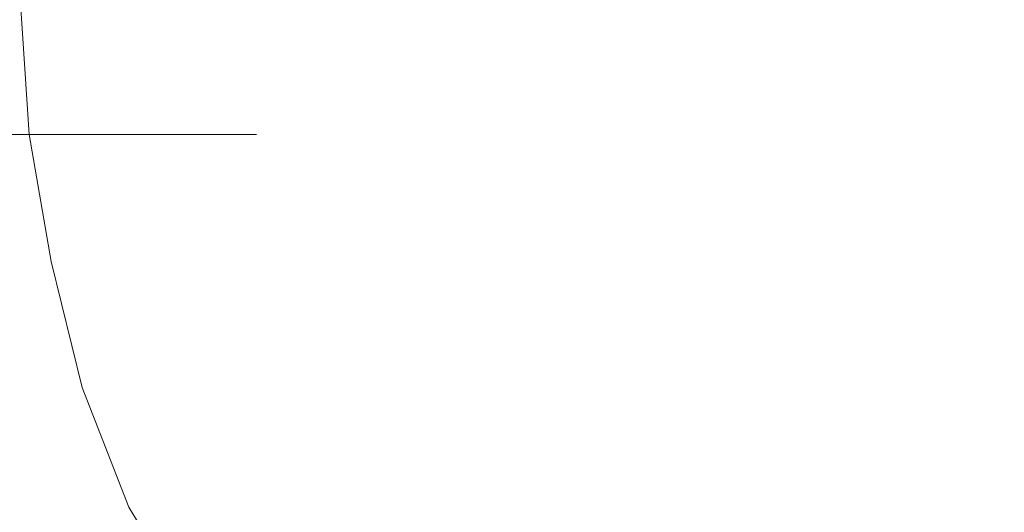
# Model space of a CAD drawing. Extents: x -0.182 to 0.181, y -0.645 to 0.
# Drawn here: x -0.103 to -0.008, y -0.467 to -0.42 of the extents above; entities that cross this region are included whole.
import ezdxf

# ---------------------------------------------------------------- set-up
doc = ezdxf.new("R2010")
doc.units = 0

msp = doc.modelspace()

# ---------------------------------------------------------------- linework, layer by layer
at = {"lineweight": 0}
for points, invisible_edges in [([(-0.10799, -0.342181), (0.10799, -0.342181), (-0.102083, -0.431176)], 15), ([(0.102083, -0.431176), (-0.102083, -0.431176), (0.10799, -0.342181)], 15), ([(-0.176593, -0.39799, 0.411593), (-0.178088, -0.412598, 0.411593), (0, -0.427279, 0.411593)], 14), ([(0, -0.427279, 0.411593), (0, -0.417475, 0.411593), (-0.176593, -0.39799, 0.411593)], 15), ([(-0.102794, -0.403897, 0.010196), (-0.104093, -0.400294), (-0.102083, -0.431176)], 13), ([(-0.102083, -0.431176), (-0.100588, -0.431176, 0.009583), (-0.102794, -0.403897, 0.010196)], 15), ([(-0.100882, -0.410196, 0.02348), (-0.102794, -0.403897, 0.010196), (-0.100588, -0.431176, 0.009583)], 15), ([(-0.098897, -0.416985, 0.037181), (-0.100882, -0.410196, 0.02348), (-0.098995, -0.431176, 0.023186)], 15), ([(-0.100588, -0.431176, 0.009583), (-0.098995, -0.431176, 0.023186), (-0.100882, -0.410196, 0.02348)], 15), ([(-0.178088, -0.412598, 0.411593), (-0.179191, -0.427181, 0.411593), (0, -0.436985, 0.411593)], 14), ([(0, -0.436985, 0.411593), (0, -0.427279, 0.411593), (-0.178088, -0.412598, 0.411593)], 15), ([(-0.098897, -0.416985, 0.037181), (-0.096789, -0.422794, 0.051176), (-0.09799, -0.414191, 0.050784)], 15), ([(-0.095686, -0.420196, 0.06598), (-0.09799, -0.414191, 0.050784), (-0.096789, -0.422794, 0.051176)], 15), ([(-0.09799, -0.414191, 0.050784), (-0.095686, -0.420196, 0.06598), (-0.096495, -0.414681, 0.066985)], 15), ([(-0.096495, -0.414681, 0.066985), (-0.095686, -0.420196, 0.06598), (-0.09348, -0.422377, 0.081078)], 15), ([(-0.09348, -0.422377, 0.081078), (-0.094093, -0.418382, 0.081789), (-0.096495, -0.414681, 0.066985)], 15), ([(-0.098995, -0.431176, 0.023186), (-0.097377, -0.431176, 0.036887), (-0.098897, -0.416985, 0.037181)], 15), ([(-0.096789, -0.422794, 0.051176), (-0.098897, -0.416985, 0.037181), (-0.097377, -0.431176, 0.036887)], 15), ([(-0.094093, -0.418382, 0.081789), (-0.09348, -0.422377, 0.081078), (-0.091299, -0.423284, 0.096495)], 15), ([(-0.091299, -0.423284, 0.096495), (-0.091691, -0.419877, 0.096985), (-0.094093, -0.418382, 0.081789)], 15), ([(0, -0.423186, 0.349681), (0, -0.419191, 0.349681), (-0.17299, -0.419191, 0.349681)], 15), ([(-0.17299, -0.419191, 0.349681), (-0.17299, -0.423186, 0.349681), (0, -0.423186, 0.349681)], 15), ([(0, -0.423186, 0.389975), (0, -0.419191, 0.389975), (-0.17299, -0.419191, 0.389975)], 15), ([(-0.17299, -0.419191, 0.389975), (-0.17299, -0.423186, 0.389975), (0, -0.423186, 0.389975)], 15), ([(-0.095686, -0.419093, 0.194779), (-0.096299, -0.423088, 0.194877), (-0.107794, -0.423088, 0.206593)], 15), ([(-0.107794, -0.423088, 0.206593), (-0.107279, -0.419093, 0.206495), (-0.095686, -0.419093, 0.194779)], 15), ([(-0.083186, -0.419093, 0.183799), (-0.083897, -0.423088, 0.183799), (-0.096299, -0.423088, 0.194877)], 15), ([(-0.096299, -0.423088, 0.194877), (-0.095686, -0.419093, 0.194779), (-0.083186, -0.419093, 0.183799)], 15), ([(-0.085098, -0.423186, 0.142598), (-0.084877, -0.419289, 0.142892), (-0.087181, -0.419779, 0.127598)], 15), ([(-0.084877, -0.419289, 0.142892), (-0.085098, -0.423186, 0.142598), (-0.08299, -0.423088, 0.15799)], 15), ([(-0.08299, -0.423088, 0.15799), (-0.082475, -0.419093, 0.158186), (-0.084877, -0.419289, 0.142892)], 15), ([(-0.081789, -0.423088, 0.181691), (-0.083897, -0.423088, 0.183799), (-0.083186, -0.419093, 0.183799)], 15), ([(-0.083186, -0.419093, 0.183799), (-0.081078, -0.419093, 0.181691), (-0.081789, -0.423088, 0.181691)], 15), ([(-0.082475, -0.419093, 0.158186), (-0.08299, -0.423088, 0.15799), (-0.080784, -0.423088, 0.173382)], 15), ([(-0.080784, -0.423088, 0.173382), (-0.079975, -0.419093, 0.173382), (-0.082475, -0.419093, 0.158186)], 15), ([(-0.080588, -0.423088, 0.179093), (-0.081789, -0.423088, 0.181691), (-0.081078, -0.419093, 0.181691)], 15), ([(-0.081078, -0.419093, 0.181691), (-0.079877, -0.419093, 0.179093), (-0.080588, -0.423088, 0.179093)], 15), ([(-0.079485, -0.419093, 0.176176), (-0.079975, -0.419093, 0.173382), (-0.080784, -0.423088, 0.173382)], 15), ([(-0.080784, -0.423088, 0.173382), (-0.080196, -0.423088, 0.176176), (-0.079485, -0.419093, 0.176176)], 15), ([(-0.080196, -0.423088, 0.176176), (-0.080588, -0.423088, 0.179093), (-0.079877, -0.419093, 0.179093)], 15), ([(-0.079877, -0.419093, 0.179093), (-0.079485, -0.419093, 0.176176), (-0.080196, -0.423088, 0.176176)], 15), ([(-0.096789, -0.422794, 0.051176), (-0.094779, -0.425686, 0.065098), (-0.095686, -0.420196, 0.06598)], 15), ([(-0.095686, -0.420196, 0.06598), (-0.094779, -0.425686, 0.065098), (-0.092892, -0.426397, 0.08049)], 15), ([(-0.092892, -0.426397, 0.08049), (-0.09348, -0.422377, 0.081078), (-0.095686, -0.420196, 0.06598)], 15), ([(-0.091691, -0.419877, 0.096985), (-0.091299, -0.423284, 0.096495), (-0.089289, -0.42348, 0.111887)], 15), ([(-0.089289, -0.42348, 0.111887), (-0.089387, -0.420098, 0.112279), (-0.091691, -0.419877, 0.096985)], 15), ([(-0.087181, -0.423382, 0.127279), (-0.087181, -0.419779, 0.127598), (-0.089387, -0.420098, 0.112279)], 15), ([(-0.089387, -0.420098, 0.112279), (-0.089289, -0.42348, 0.111887), (-0.087181, -0.423382, 0.127279)], 15), ([(-0.087181, -0.419779, 0.127598), (-0.087181, -0.423382, 0.127279), (-0.085098, -0.423186, 0.142598)], 15), ([(-0.09348, -0.422377, 0.081078), (-0.092892, -0.426397, 0.08049), (-0.090882, -0.426789, 0.09598)], 15), ([(-0.090882, -0.426789, 0.09598), (-0.091299, -0.423284, 0.096495), (-0.09348, -0.422377, 0.081078)], 15), ([(0, -0.427181, 0.349681), (0, -0.423186, 0.349681), (-0.17299, -0.423186, 0.349681)], 15), ([(-0.17299, -0.423186, 0.349681), (-0.17299, -0.427181, 0.349681), (0, -0.427181, 0.349681)], 15), ([(0, -0.427181, 0.389975), (0, -0.423186, 0.389975), (-0.17299, -0.423186, 0.389975)], 15), ([(-0.17299, -0.423186, 0.389975), (-0.17299, -0.427181, 0.389975), (0, -0.427181, 0.389975)], 15), ([(-0.096299, -0.423088, 0.194877), (-0.096397, -0.427181, 0.194877), (-0.107892, -0.427181, 0.206593)], 15), ([(-0.107892, -0.427181, 0.206593), (-0.107794, -0.423088, 0.206593), (-0.096299, -0.423088, 0.194877)], 15), ([(-0.097377, -0.431176, 0.036887), (-0.095686, -0.431176, 0.05049), (-0.096789, -0.422794, 0.051176)], 15), ([(-0.094779, -0.425686, 0.065098), (-0.096789, -0.422794, 0.051176), (-0.095686, -0.431176, 0.05049)], 15), ([(-0.083897, -0.423088, 0.183799), (-0.084093, -0.427181, 0.183799), (-0.096397, -0.427181, 0.194877)], 15), ([(-0.096397, -0.427181, 0.194877), (-0.096299, -0.423088, 0.194877), (-0.083897, -0.423088, 0.183799)], 15), ([(-0.091299, -0.423284, 0.096495), (-0.090882, -0.426789, 0.09598), (-0.088897, -0.426985, 0.111495)], 15), ([(-0.088897, -0.426985, 0.111495), (-0.089289, -0.42348, 0.111887), (-0.091299, -0.423284, 0.096495)], 15), ([(-0.086887, -0.426985, 0.126887), (-0.087181, -0.423382, 0.127279), (-0.089289, -0.42348, 0.111887)], 15), ([(-0.089289, -0.42348, 0.111887), (-0.088897, -0.426985, 0.111495), (-0.086887, -0.426985, 0.126887)], 15), ([(-0.084975, -0.427083, 0.142377), (-0.085098, -0.423186, 0.142598), (-0.087181, -0.423382, 0.127279)], 15), ([(-0.087181, -0.423382, 0.127279), (-0.086887, -0.426985, 0.126887), (-0.084975, -0.427083, 0.142377)], 15), ([(-0.08299, -0.427083, 0.157892), (-0.08299, -0.423088, 0.15799), (-0.085098, -0.423186, 0.142598)], 15), ([(-0.085098, -0.423186, 0.142598), (-0.084975, -0.427083, 0.142377), (-0.08299, -0.427083, 0.157892)], 15), ([(-0.082083, -0.427083, 0.181691), (-0.084093, -0.427181, 0.183799), (-0.083897, -0.423088, 0.183799)], 15), ([(-0.083897, -0.423088, 0.183799), (-0.081789, -0.423088, 0.181691), (-0.082083, -0.427083, 0.181691)], 15), ([(-0.08299, -0.423088, 0.15799), (-0.08299, -0.427083, 0.157892), (-0.08098, -0.427083, 0.173382)], 15), ([(-0.08098, -0.427083, 0.173382), (-0.080784, -0.423088, 0.173382), (-0.08299, -0.423088, 0.15799)], 15), ([(-0.080784, -0.427083, 0.179093), (-0.082083, -0.427083, 0.181691), (-0.081789, -0.423088, 0.181691)], 15), ([(-0.081789, -0.423088, 0.181691), (-0.080588, -0.423088, 0.179093), (-0.080784, -0.427083, 0.179093)], 15), ([(-0.080196, -0.423088, 0.176176), (-0.080784, -0.423088, 0.173382), (-0.08098, -0.427083, 0.173382)], 15), ([(-0.08098, -0.427083, 0.173382), (-0.080392, -0.427083, 0.176176), (-0.080196, -0.423088, 0.176176)], 15), ([(-0.080392, -0.427083, 0.176176), (-0.080784, -0.427083, 0.179093), (-0.080588, -0.423088, 0.179093)], 15), ([(-0.080588, -0.423088, 0.179093), (-0.080196, -0.423088, 0.176176), (-0.080392, -0.427083, 0.176176)], 15), ([(-0.095686, -0.431176, 0.05049), (-0.093995, -0.431176, 0.064093), (-0.094779, -0.425686, 0.065098)], 15), ([(-0.094779, -0.425686, 0.065098), (-0.093995, -0.431176, 0.064093), (-0.092083, -0.431176, 0.079681)], 13), ([(-0.092083, -0.431176, 0.079681), (-0.092892, -0.426397, 0.08049), (-0.094779, -0.425686, 0.065098)], 15), ([(-0.179191, -0.427181, 0.411593), (-0.179877, -0.441789, 0.411593), (0, -0.446789, 0.411593)], 14), ([(0, -0.446789, 0.411593), (0, -0.436985, 0.411593), (-0.179191, -0.427181, 0.411593)], 15), ([(0, -0.431176, 0.349681), (0, -0.427181, 0.349681), (-0.17299, -0.427181, 0.349681)], 15), ([(-0.17299, -0.427181, 0.349681), (-0.17299, -0.431176, 0.349681), (0, -0.431176, 0.349681)], 15), ([(0, -0.431176, 0.389975), (0, -0.427181, 0.389975), (-0.17299, -0.427181, 0.389975)], 15), ([(-0.17299, -0.427181, 0.389975), (-0.17299, -0.431176, 0.389975), (0, -0.431176, 0.389975)], 15), ([(-0.107696, -0.431176, 0.206691), (-0.107892, -0.427181, 0.206593), (-0.096397, -0.427181, 0.194877)], 15), ([(-0.096397, -0.427181, 0.194877), (-0.096176, -0.431176, 0.194877), (-0.107696, -0.431176, 0.206691)], 13), ([(-0.096176, -0.431176, 0.194877), (-0.096397, -0.427181, 0.194877), (-0.084093, -0.427181, 0.183799)], 15), ([(-0.084093, -0.427181, 0.183799), (-0.083897, -0.431176, 0.183799), (-0.096176, -0.431176, 0.194877)], 13), ([(-0.092892, -0.426397, 0.08049), (-0.092083, -0.431176, 0.079681), (-0.090196, -0.431176, 0.095392)], 13), ([(-0.090196, -0.431176, 0.095392), (-0.090882, -0.426789, 0.09598), (-0.092892, -0.426397, 0.08049)], 15), ([(-0.090882, -0.426789, 0.09598), (-0.090196, -0.431176, 0.095392), (-0.088284, -0.431176, 0.11098)], 15), ([(-0.088284, -0.431176, 0.11098), (-0.088897, -0.426985, 0.111495), (-0.090882, -0.426789, 0.09598)], 15), ([(-0.088897, -0.426985, 0.111495), (-0.088284, -0.431176, 0.11098), (-0.086397, -0.431176, 0.126593)], 13), ([(-0.086397, -0.431176, 0.126593), (-0.086887, -0.426985, 0.126887), (-0.088897, -0.426985, 0.111495)], 15), ([(-0.086887, -0.426985, 0.126887), (-0.086397, -0.431176, 0.126593), (-0.084485, -0.431176, 0.142181)], 15), ([(-0.084485, -0.431176, 0.142181), (-0.084975, -0.427083, 0.142377), (-0.086887, -0.426985, 0.126887)], 15), ([(-0.084975, -0.427083, 0.142377), (-0.084485, -0.431176, 0.142181), (-0.082598, -0.431176, 0.157794)], 13), ([(-0.082598, -0.431176, 0.157794), (-0.08299, -0.427083, 0.157892), (-0.084975, -0.427083, 0.142377)], 15), ([(-0.084093, -0.427181, 0.183799), (-0.082083, -0.427083, 0.181691), (-0.081789, -0.431176, 0.181691)], 15), ([(-0.081789, -0.431176, 0.181691), (-0.083897, -0.431176, 0.183799), (-0.084093, -0.427181, 0.183799)], 14), ([(-0.08299, -0.427083, 0.157892), (-0.082598, -0.431176, 0.157794), (-0.080686, -0.431176, 0.173382)], 13), ([(-0.080686, -0.431176, 0.173382), (-0.08098, -0.427083, 0.173382), (-0.08299, -0.427083, 0.157892)], 15), ([(-0.082083, -0.427083, 0.181691), (-0.080784, -0.427083, 0.179093), (-0.080588, -0.431176, 0.179093)], 15), ([(-0.080588, -0.431176, 0.179093), (-0.081789, -0.431176, 0.181691), (-0.082083, -0.427083, 0.181691)], 14), ([(-0.080392, -0.427083, 0.176176), (-0.08098, -0.427083, 0.173382), (-0.080686, -0.431176, 0.173382)], 15), ([(-0.080784, -0.427083, 0.179093), (-0.080392, -0.427083, 0.176176), (-0.080196, -0.431176, 0.176176)], 15), ([(-0.080196, -0.431176, 0.176176), (-0.080588, -0.431176, 0.179093), (-0.080784, -0.427083, 0.179093)], 14), ([(-0.080686, -0.431176, 0.173382), (-0.080196, -0.431176, 0.176176), (-0.080392, -0.427083, 0.176176)], 14), ([(0, -0.448578, 0.349681), (0, -0.431176, 0.349681), (-0.17299, -0.431176, 0.349681)], 15), ([(-0.17299, -0.431176, 0.349681), (-0.172181, -0.456397, 0.349681), (0, -0.448578, 0.349681)], 15), ([(0, -0.448578, 0.389975), (0, -0.431176, 0.389975), (-0.17299, -0.431176, 0.389975)], 15), ([(-0.17299, -0.431176, 0.389975), (-0.172181, -0.456397, 0.389975), (0, -0.448578, 0.389975)], 15), ([(-0.107696, -0.431176, 0.206691), (-0.096176, -0.431176, 0.194877), (-0.094877, -0.441985, 0.194877)], 14), ([(-0.094877, -0.441985, 0.194877), (-0.106299, -0.44299, 0.206593), (-0.107696, -0.431176, 0.206691)], 15), ([(-0.096495, -0.44299, 0.027696), (-0.09848, -0.431176, 0.027696), (-0.102083, -0.431176)], 13), ([(-0.102083, -0.431176), (-0.099975, -0.443382), (-0.096495, -0.44299, 0.027696)], 14), ([(-0.102083, -0.431176), (0.102083, -0.431176), (-0.096985, -0.45549)], 15), ([(-0.093995, -0.431176, 0.064093), (-0.09848, -0.431176, 0.027696), (-0.096495, -0.44299, 0.027696)], 14), ([(0.096985, -0.45549), (-0.096985, -0.45549), (0.102083, -0.431176)], 15), ([(-0.096495, -0.44299, 0.027696), (-0.092181, -0.442696, 0.064093), (-0.093995, -0.431176, 0.064093)], 15), ([(-0.096176, -0.431176, 0.194877), (-0.083897, -0.431176, 0.183799), (-0.082794, -0.441397, 0.183799)], 14), ([(-0.082794, -0.441397, 0.183799), (-0.094877, -0.441985, 0.194877), (-0.096176, -0.431176, 0.194877)], 15), ([(-0.089583, -0.431176, 0.100588), (-0.093995, -0.431176, 0.064093), (-0.092181, -0.442696, 0.064093)], 14), ([(-0.092181, -0.442696, 0.064093), (-0.08799, -0.441985, 0.100588), (-0.089583, -0.431176, 0.100588)], 15), ([(-0.085098, -0.431176, 0.136985), (-0.089583, -0.431176, 0.100588), (-0.08799, -0.441985, 0.100588)], 14), ([(-0.08799, -0.441985, 0.100588), (-0.083676, -0.441299, 0.136985), (-0.085098, -0.431176, 0.136985)], 15), ([(-0.080686, -0.431176, 0.173382), (-0.085098, -0.431176, 0.136985), (-0.083676, -0.441299, 0.136985)], 14), ([(-0.083897, -0.431176, 0.183799), (-0.081789, -0.431176, 0.181691), (-0.080686, -0.441299, 0.181691)], 14), ([(-0.080686, -0.441299, 0.181691), (-0.082794, -0.441397, 0.183799), (-0.083897, -0.431176, 0.183799)], 15), ([(-0.083676, -0.441299, 0.136985), (-0.079387, -0.44098, 0.173382), (-0.080686, -0.431176, 0.173382)], 15), ([(-0.081789, -0.431176, 0.181691), (-0.080588, -0.431176, 0.179093), (-0.079387, -0.441078, 0.179093)], 14), ([(-0.079387, -0.441078, 0.179093), (-0.080686, -0.441299, 0.181691), (-0.081789, -0.431176, 0.181691)], 15), ([(-0.080196, -0.431176, 0.176176), (-0.080686, -0.431176, 0.173382), (-0.079387, -0.44098, 0.173382)], 14), ([(-0.080588, -0.431176, 0.179093), (-0.080196, -0.431176, 0.176176), (-0.078995, -0.44098, 0.176176)], 14), ([(-0.078995, -0.44098, 0.176176), (-0.079387, -0.441078, 0.179093), (-0.080588, -0.431176, 0.179093)], 15), ([(-0.079387, -0.44098, 0.173382), (-0.078995, -0.44098, 0.176176), (-0.080196, -0.431176, 0.176176)], 15), ([(-0.094877, -0.441985, 0.194877), (-0.082794, -0.441397, 0.183799), (-0.080784, -0.451495, 0.183799)], 15), ([(-0.083676, -0.441299, 0.136985), (-0.08799, -0.441985, 0.100588), (-0.085392, -0.452598, 0.100588)], 15), ([(-0.085392, -0.452598, 0.100588), (-0.081397, -0.451299, 0.136985), (-0.083676, -0.441299, 0.136985)], 15), ([(-0.079387, -0.44098, 0.173382), (-0.083676, -0.441299, 0.136985), (-0.081397, -0.451299, 0.136985)], 15), ([(-0.082794, -0.441397, 0.183799), (-0.080686, -0.441299, 0.181691), (-0.078799, -0.451176, 0.181691)], 15), ([(-0.078799, -0.451176, 0.181691), (-0.080784, -0.451495, 0.183799), (-0.082794, -0.441397, 0.183799)], 15), ([(-0.081397, -0.451299, 0.136985), (-0.077279, -0.45049, 0.173382), (-0.079387, -0.44098, 0.173382)], 15), ([(-0.080686, -0.441299, 0.181691), (-0.079387, -0.441078, 0.179093), (-0.077377, -0.450882, 0.179093)], 15), ([(-0.077377, -0.450882, 0.179093), (-0.078799, -0.451176, 0.181691), (-0.080686, -0.441299, 0.181691)], 15), ([(-0.078995, -0.44098, 0.176176), (-0.079387, -0.44098, 0.173382), (-0.077279, -0.45049, 0.173382)], 15), ([(-0.079387, -0.441078, 0.179093), (-0.078995, -0.44098, 0.176176), (-0.076887, -0.450588, 0.176176)], 15), ([(-0.076887, -0.450588, 0.176176), (-0.077377, -0.450882, 0.179093), (-0.079387, -0.441078, 0.179093)], 15), ([(-0.077279, -0.45049, 0.173382), (-0.076887, -0.450588, 0.176176), (-0.078995, -0.44098, 0.176176)], 15), ([(-0.179877, -0.441789, 0.411593), (-0.180392, -0.456397, 0.411593), (0, -0.456593, 0.411593)], 14), ([(0, -0.456593, 0.411593), (0, -0.446789, 0.411593), (-0.179877, -0.441789, 0.411593)], 15), ([(-0.106299, -0.44299, 0.206593), (-0.094877, -0.441985, 0.194877), (-0.092279, -0.453088, 0.194779)], 15), ([(-0.080784, -0.451495, 0.183799), (-0.092279, -0.453088, 0.194779), (-0.094877, -0.441985, 0.194877)], 15), ([(-0.08799, -0.441985, 0.100588), (-0.092181, -0.442696, 0.064093), (-0.089485, -0.453897, 0.064093)], 15), ([(-0.089485, -0.453897, 0.064093), (-0.085392, -0.452598, 0.100588), (-0.08799, -0.441985, 0.100588)], 15), ([(-0.092279, -0.453088, 0.194779), (-0.103186, -0.455392, 0.206397), (-0.106299, -0.44299, 0.206593)], 15), ([(-0.093578, -0.454583, 0.027696), (-0.096495, -0.44299, 0.027696), (-0.099975, -0.443382)], 15), ([(-0.099975, -0.443382), (-0.096985, -0.45549), (-0.093578, -0.454583, 0.027696)], 14), ([(-0.092181, -0.442696, 0.064093), (-0.096495, -0.44299, 0.027696), (-0.093578, -0.454583, 0.027696)], 15), ([(-0.093578, -0.454583, 0.027696), (-0.089485, -0.453897, 0.064093), (-0.092181, -0.442696, 0.064093)], 15), ([(0, -0.46598, 0.349681), (0, -0.448578, 0.349681), (-0.172181, -0.456397, 0.349681)], 15), ([(0, -0.46598, 0.389975), (0, -0.448578, 0.389975), (-0.172181, -0.456397, 0.389975)], 15), ([(-0.077279, -0.45049, 0.173382), (-0.081397, -0.451299, 0.136985), (-0.077377, -0.460784, 0.136985)], 15), ([(-0.078799, -0.451176, 0.181691), (-0.077377, -0.450882, 0.179093), (-0.073897, -0.460098, 0.179093)], 15), ([(-0.077377, -0.460784, 0.136985), (-0.073578, -0.459681, 0.173382), (-0.077279, -0.45049, 0.173382)], 15), ([(-0.077377, -0.450882, 0.179093), (-0.076887, -0.450588, 0.176176), (-0.073284, -0.459681, 0.176176)], 15), ([(-0.073284, -0.459681, 0.176176), (-0.073897, -0.460098, 0.179093), (-0.077377, -0.450882, 0.179093)], 15), ([(-0.076887, -0.450588, 0.176176), (-0.077279, -0.45049, 0.173382), (-0.073578, -0.459681, 0.173382)], 15), ([(-0.073578, -0.459681, 0.173382), (-0.073284, -0.459681, 0.176176), (-0.076887, -0.450588, 0.176176)], 15), ([(-0.092279, -0.453088, 0.194779), (-0.080784, -0.451495, 0.183799), (-0.077181, -0.461078, 0.183799)], 15), ([(-0.081397, -0.451299, 0.136985), (-0.085392, -0.452598, 0.100588), (-0.081176, -0.462598, 0.100588)], 15), ([(-0.081176, -0.462598, 0.100588), (-0.077377, -0.460784, 0.136985), (-0.081397, -0.451299, 0.136985)], 15), ([(-0.080784, -0.451495, 0.183799), (-0.078799, -0.451176, 0.181691), (-0.075294, -0.460588, 0.181691)], 15), ([(-0.075294, -0.460588, 0.181691), (-0.077181, -0.461078, 0.183799), (-0.080784, -0.451495, 0.183799)], 15), ([(-0.073897, -0.460098, 0.179093), (-0.075294, -0.460588, 0.181691), (-0.078799, -0.451176, 0.181691)], 15), ([(-0.085392, -0.452598, 0.100588), (-0.089485, -0.453897, 0.064093), (-0.085098, -0.464387, 0.064093)], 15), ([(-0.085098, -0.464387, 0.064093), (-0.081176, -0.462598, 0.100588), (-0.085392, -0.452598, 0.100588)], 15), ([(-0.103186, -0.455392, 0.206397), (-0.092279, -0.453088, 0.194779), (-0.087696, -0.464191, 0.194583)], 15), ([(-0.077181, -0.461078, 0.183799), (-0.087696, -0.464191, 0.194583), (-0.092279, -0.453088, 0.194779)], 15), ([(-0.088897, -0.465588, 0.027696), (-0.093578, -0.454583, 0.027696), (-0.096985, -0.45549)], 15), ([(-0.089485, -0.453897, 0.064093), (-0.093578, -0.454583, 0.027696), (-0.088897, -0.465588, 0.027696)], 15), ([(-0.088897, -0.465588, 0.027696), (-0.085098, -0.464387, 0.064093), (-0.089485, -0.453897, 0.064093)], 15), ([(-0.113578, -0.458186, 0.218676), (-0.103186, -0.455392, 0.206397), (-0.09799, -0.46799, 0.206078)], 15), ([(-0.087696, -0.464191, 0.194583), (-0.09799, -0.46799, 0.206078), (-0.103186, -0.455392, 0.206397)], 15), ([(-0.096985, -0.45549), (-0.092475, -0.466985), (-0.088897, -0.465588, 0.027696)], 14), ([(-0.096985, -0.45549), (0.096985, -0.45549), (-0.086078, -0.477696)], 15), ([(0.086078, -0.477696), (-0.086078, -0.477696), (0.096985, -0.45549)], 15), ([(0, -0.466397, 0.411593), (0, -0.456593, 0.411593), (-0.180392, -0.456397, 0.411593)], 15), ([(-0.180392, -0.456397, 0.411593), (-0.180392, -0.471078, 0.411593), (0, -0.466397, 0.411593)], 14), ([(-0.172181, -0.456397, 0.349681), (-0.168897, -0.481397, 0.349681), (0, -0.46598, 0.349681)], 15), ([(-0.172181, -0.456397, 0.389975), (-0.168897, -0.481397, 0.389975), (0, -0.46598, 0.389975)], 15), ([(-0.09799, -0.46799, 0.206078), (-0.107892, -0.472377, 0.218284), (-0.113578, -0.458186, 0.218676)], 15), ([(-0.073578, -0.459681, 0.173382), (-0.077377, -0.460784, 0.136985), (-0.071887, -0.469583, 0.136985)], 15), ([(-0.075294, -0.460588, 0.181691), (-0.073897, -0.460098, 0.179093), (-0.068897, -0.46848, 0.179093)], 15), ([(-0.073897, -0.460098, 0.179093), (-0.073284, -0.459681, 0.176176), (-0.068284, -0.46799, 0.176176)], 15), ([(-0.068284, -0.46799, 0.176176), (-0.068897, -0.46848, 0.179093), (-0.073897, -0.460098, 0.179093)], 15), ([(-0.071887, -0.469583, 0.136985), (-0.06848, -0.46799, 0.173382), (-0.073578, -0.459681, 0.173382)], 15), ([(-0.073284, -0.459681, 0.176176), (-0.073578, -0.459681, 0.173382), (-0.06848, -0.46799, 0.173382)], 15), ([(-0.06848, -0.46799, 0.173382), (-0.068284, -0.46799, 0.176176), (-0.073284, -0.459681, 0.176176)], 15), ([(-0.087696, -0.464191, 0.194583), (-0.077181, -0.461078, 0.183799), (-0.071789, -0.469779, 0.183799)], 15), ([(-0.077377, -0.460784, 0.136985), (-0.081176, -0.462598, 0.100588), (-0.07549, -0.471887, 0.100588)], 15), ([(-0.07549, -0.471887, 0.100588), (-0.071887, -0.469583, 0.136985), (-0.077377, -0.460784, 0.136985)], 15), ([(-0.077181, -0.461078, 0.183799), (-0.075294, -0.460588, 0.181691), (-0.070098, -0.469093, 0.181691)], 15), ([(-0.070098, -0.469093, 0.181691), (-0.071789, -0.469779, 0.183799), (-0.077181, -0.461078, 0.183799)], 15), ([(-0.068897, -0.46848, 0.179093), (-0.070098, -0.469093, 0.181691), (-0.075294, -0.460588, 0.181691)], 15), ([(-0.081176, -0.462598, 0.100588), (-0.085098, -0.464387, 0.064093), (-0.079093, -0.474093, 0.064093)], 15), ([(-0.079093, -0.474093, 0.064093), (-0.07549, -0.471887, 0.100588), (-0.081176, -0.462598, 0.100588)], 15), ([(-0.09799, -0.46799, 0.206078), (-0.087696, -0.464191, 0.194583), (-0.081176, -0.474681, 0.194387)], 15), ([(-0.071789, -0.469779, 0.183799), (-0.081176, -0.474681, 0.194387), (-0.087696, -0.464191, 0.194583)], 15), ([(-0.085098, -0.464387, 0.064093), (-0.088897, -0.465588, 0.027696), (-0.082475, -0.475686, 0.027696)], 15), ([(-0.082475, -0.475686, 0.027696), (-0.079093, -0.474093, 0.064093), (-0.085098, -0.464387, 0.064093)], 15), ([(0, -0.483382, 0.349681), (0, -0.46598, 0.349681), (-0.168897, -0.481397, 0.349681)], 15), ([(0, -0.483382, 0.389975), (0, -0.46598, 0.389975), (-0.168897, -0.481397, 0.389975)], 15), ([(-0.082475, -0.475686, 0.027696), (-0.088897, -0.465588, 0.027696), (-0.092475, -0.466985)], 15), ([(0, -0.476176, 0.411593), (0, -0.466397, 0.411593), (-0.180392, -0.471078, 0.411593)], 15), ([(-0.092475, -0.466985), (-0.086078, -0.477696), (-0.082475, -0.475686, 0.027696)], 14)]:
    msp.add_3dface(points, dxfattribs=dict(at, invisible_edges=invisible_edges))

doc.saveas('drawing.dxf')
